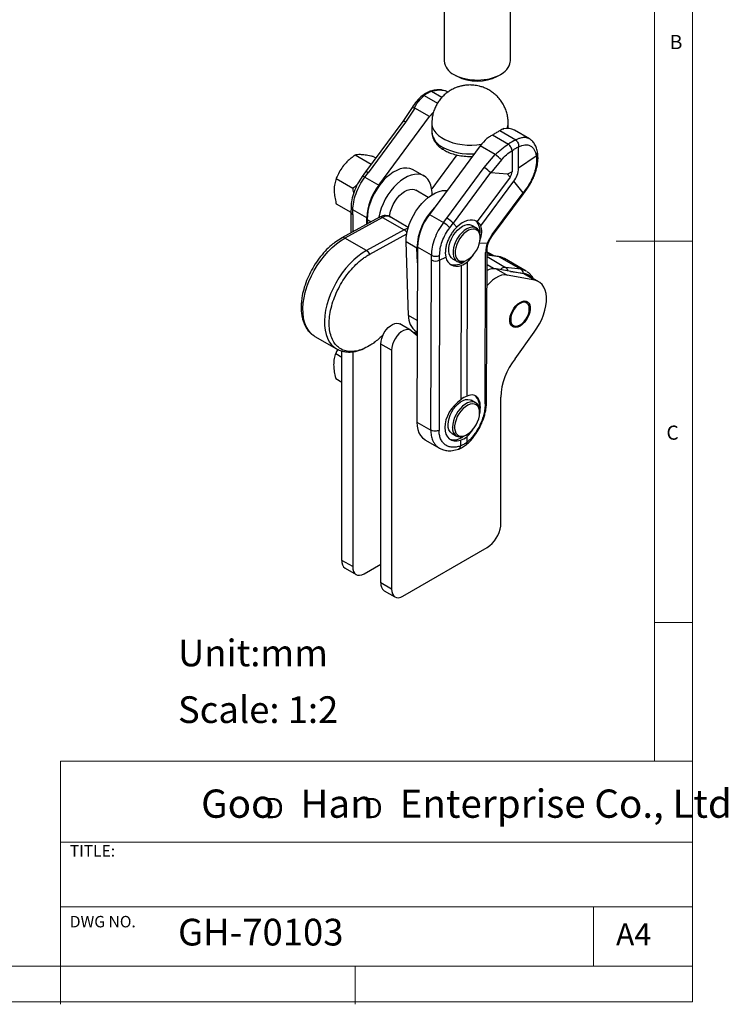
# Model space of a CAD drawing. Units: millimetres. Extents: x 5 to 297, y 6 to 206.
# Drawn here: x 204 to 297, y 6 to 135 of the extents above; entities that cross this region are included whole.
import ezdxf

# ---------------------------------------------------------------- set-up
doc = ezdxf.new("R2010")
doc.units = ezdxf.units.MM
doc.layers.add('DIM', color=5, linetype='Continuous')
doc.layers.add('SLD-0', color=179, linetype='Continuous')
doc.styles.add('SLDTEXTSTYLE0', font='TXT', dxfattribs={"width": 0.663})
doc.styles.add('SLDTEXTSTYLE1', font='TXT', dxfattribs={"width": 0.75})
doc.styles.add('SLDTEXTSTYLE2', font='TXT', dxfattribs={"width": 0.620935})

# ---------------------------------------------------------------- blocks, each defined once
blk = doc.blocks.new('SW_NOTE_0')
at = {"layer": 'DIM', "char_height": 2.65, "attachment_point": 1, "style": 'SLDTEXTSTYLE0'}
for insert in [(0, 3.41), (12.95, 3.41)]:
    blk.add_mtext('D', dxfattribs=dict(at, insert=insert))

msp = doc.modelspace()

# ---------------------------------------------------------------- linework, layer by layer
at = {"color": 7, "linetype": 'Continuous', "lineweight": 25}
for p, q in [((259.754095, 177.587117), (259.754095, 129.574517)), ((268.434095, 129.574517), (268.434095, 177.587117)), ((261.024753, 127.8032), (261.449086, 127.558158)), ((266.739104, 127.558158), (267.163437, 127.8032)), ((257.91504, 125.584338), (257.855977, 125.569857)), ((258.099291, 125.586201), (258.105831, 125.588793)), ((257.153278, 125.044036), (257.146914, 125.039384)), ((255.550334, 123.468923), (254.365641, 121.65111)), ((255.905937, 123.393369), (254.708151, 121.555467)), ((257.84621, 122.273273), (255.905937, 123.393369)), ((254.366101, 121.651732), (249.466674, 115.036944)), ((254.708151, 121.555467), (249.794913, 114.922032)), ((251.183212, 113.277461), (257.84621, 122.273273)), ((258.14645, 121.43342), (258.142864, 120.2882)), ((268.144285, 120.726145), (268.146401, 121.402111)), ((267.574466, 120.696423), (267.582345, 120.679754)), ((270.944955, 119.353882), (268.967132, 120.495654)), ((265.368727, 119.432302), (265.359902, 119.403854)), ((269.150191, 119.21302), (269.144016, 119.210217)), ((264.493014, 118.436155), (257.830015, 109.440343)), ((266.433287, 117.316059), (264.493014, 118.436155)), ((268.191636, 118.663401), (268.198002, 118.668052)), ((268.66211, 117.825299), (268.653371, 115.033803)), ((268.661651, 117.832747), (268.66211, 117.825299)), ((269.501893, 115.520096), (269.510633, 118.311592)), ((269.510633, 118.311592), (269.511063, 118.319549)), ((250.19522, 116.020564), (248.094295, 117.233402)), ((250.565662, 117.012425), (250.820783, 116.865146)), ((261.41354, 117.264255), (258.125382, 112.824863)), ((265.006433, 115.610395), (266.433287, 117.316059)), ((267.262144, 116.601239), (265.858977, 114.923891)), ((271.826836, 117.108966), (269.501893, 115.520096)), ((249.466079, 115.036095), (249.02715, 114.437534)), ((249.36052, 114.329678), (249.794913, 114.922032)), ((257.134349, 114.492703), (255.720135, 115.309111)), ((260.093194, 108.97696), (265.006433, 115.610395)), ((265.840209, 114.932415), (260.943932, 108.32188)), ((268.038198, 114.738179), (265.858977, 114.923891)), ((268.653371, 115.033803), (268.038198, 114.738179)), ((245.622929, 114.159046), (247.792559, 112.906545)), ((249.36052, 114.329678), (251.183212, 113.277461)), ((268.402315, 114.348364), (264.083667, 108.517694)), ((264.555607, 107.975828), (268.874255, 113.806499)), ((268.038198, 114.738179), (268.402315, 114.348364)), ((270.090473, 112.280474), (268.874255, 113.806499)), ((257.673653, 111.687283), (256.054437, 112.622037)), ((258.177649, 112.042299), (258.167744, 112.350687)), ((266.052114, 106.828227), (270.090473, 112.280474)), ((270.530026, 112.880392), (270.090473, 112.280474)), ((270.142979, 112.161972), (270.581908, 112.760534)), ((266.104025, 106.708876), (270.142384, 112.161124)), ((245.622929, 110.863712), (247.55211, 109.750019)), ((247.552157, 109.76522), (247.543629, 107.041283)), ((247.557182, 110.380844), (247.552159, 109.7656)), ((247.786472, 109.43852), (247.791425, 110.045685)), ((249.614117, 108.993467), (247.791425, 110.045685)), ((251.303839, 109.108555), (246.35798, 106.389443)), ((251.702727, 109.068342), (246.756868, 106.349229)), ((249.611564, 108.178184), (249.614117, 108.993467)), ((249.687146, 108.790637), (249.705163, 108.229642)), ((251.702727, 109.068342), (254.531154, 107.435526)), ((252.644586, 109.161778), (252.668962, 109.148376)), ((255.060525, 107.767756), (252.668962, 109.148376)), ((257.830015, 109.440343), (259.652707, 108.388125)), ((259.652707, 108.388125), (260.093194, 108.97696)), ((254.531154, 107.435526), (249.585295, 104.716413)), ((260.498285, 107.725481), (260.943932, 108.32188)), ((260.943932, 108.32188), (261.424012, 107.80792)), ((263.955467, 107.691375), (263.389782, 108.017938)), ((246.383989, 106.402039), (245.454127, 105.804537)), ((249.585295, 104.716413), (246.756868, 106.349229)), ((250.004998, 104.24776), (254.857125, 106.915341)), ((256.192528, 105.03516), (254.778315, 105.851568)), ((255.087075, 96.237811), (254.778315, 105.851568)), ((259.580041, 106.855469), (259.593062, 106.862065)), ((259.593062, 106.862065), (259.587242, 106.872188)), ((264.477478, 106.374325), (264.477478, 106.537606)), ((256.260921, 105.156349), (256.189209, 82.251958)), ((256.2545, 103.105573), (256.192528, 105.03516)), ((258.083613, 104.104132), (256.260921, 105.156349)), ((259.150553, 104.962284), (259.164472, 104.954248)), ((259.164472, 104.954248), (259.207259, 104.986967)), ((265.400263, 105.678331), (264.37841, 105.668791)), ((265.133123, 84.62916), (265.195302, 104.488931)), ((265.320284, 84.92372), (265.382463, 104.783491)), ((258.014948, 81.197981), (258.084753, 103.493448)), ((258.084753, 103.493448), (258.083613, 104.104132)), ((259.164666, 103.464068), (259.09486, 81.168601)), ((259.164666, 103.464068), (259.163978, 104.082513)), ((259.164666, 103.464068), (259.975754, 103.853841)), ((259.908633, 104.433427), (259.975754, 103.853841)), ((260.869986, 103.653052), (261.435672, 103.326489)), ((262.695859, 103.451416), (262.837257, 103.53307)), ((262.773587, 85.665421), (262.828677, 103.260908)), ((266.78468, 103.96792), (265.380466, 104.145706)), ((266.295708, 104.029828), (265.649343, 104.402967)), ((266.978625, 103.902003), (269.807053, 102.269187)), ((270.506232, 102.037919), (267.677805, 103.670735)), ((261.980154, 102.774615), (261.925065, 85.179128)), ((266.588969, 102.338095), (268.003183, 101.521686)), ((270.201405, 101.661366), (266.588969, 102.338095)), ((269.807053, 102.269187), (267.814586, 102.521452)), ((268.428175, 101.993551), (270.131633, 101.777877)), ((270.527957, 102.017662), (270.476119, 102.054912)), ((271.615618, 100.844958), (268.003183, 101.521686)), ((271.615618, 100.844958), (270.201405, 101.661366)), ((272.154726, 100.647489), (270.740512, 101.463898)), ((270.911149, 97.08864), (270.911149, 97.235593)), ((255.346962, 94.293376), (253.932748, 95.109784)), ((256.224585, 93.55101), (255.453086, 94.21782)), ((269.567865, 94.908704), (269.695123, 94.982193)), ((242.829178, 93.489416), (242.686585, 93.578156)), ((242.829178, 93.489416), (245.657606, 91.8566)), ((256.225741, 93.919926), (255.724294, 93.983414)), ((255.872273, 93.855515), (256.225399, 93.810806)), ((256.120471, 94.095796), (256.2261, 94.034817)), ((269.068055, 90.558215), (271.529944, 94.03278)), ((245.657606, 91.8566), (245.71939, 91.822074)), ((245.658081, 91.856325), (245.735607, 91.822675)), ((250.551808, 92.654275), (250.661473, 92.727487)), ((252.879926, 91.660336), (251.465713, 92.476744)), ((251.465713, 61.203231), (251.465713, 92.476744)), ((252.879926, 91.660336), (252.879926, 60.386822)), ((245.551217, 91.254655), (246.374544, 90.779358)), ((246.374544, 64.1423), (246.374544, 91.56131)), ((247.788757, 91.464945), (247.788757, 63.325892)), ((245.551217, 87.959321), (246.374544, 87.484024)), ((267.163483, 68.632544), (267.163483, 85.504547)), ((263.883755, 84.786984), (263.31807, 85.113547)), ((264.405767, 83.469934), (264.405767, 83.633215)), ((256.189209, 82.251958), (258.014948, 81.197981)), ((260.798275, 80.748661), (261.36396, 80.422098)), ((262.439522, 80.451483), (262.624147, 80.547025)), ((262.624147, 80.547025), (262.765546, 80.628679)), ((262.75463, 79.610549), (262.756965, 80.356517)), ((257.224923, 79.947933), (259.127548, 78.849571)), ((261.906107, 79.124256), (261.9056, 79.116344)), ((261.908443, 79.870224), (261.906107, 79.124256)), ((262.755011, 79.603146), (262.75463, 79.610549)), ((254.36485, 59.447661), (265.395716, 65.815644)), ((247.788757, 63.325892), (246.374544, 64.1423)), ((249.273682, 62.38673), (251.465713, 63.652163)), ((246.808417, 63.099059), (248.222631, 62.282651)), ((252.879926, 60.386822), (251.465713, 61.203231)), ((251.899586, 60.15999), (253.3138, 59.343582))]:
    msp.add_line(p, q, dxfattribs=at)
at = {"color": 8, "linetype": 'Continuous', "lineweight": 25}
for p, q in [((259.470256, 124.79476), (258.099291, 125.586201)), ((257.153278, 125.044036), (258.894154, 124.03905)), ((269.144016, 119.210217), (267.047364, 120.420588)), ((266.102402, 119.877816), (268.198002, 118.668052)), ((247.786472, 109.43852), (247.779372, 107.170889)), ((249.687146, 108.790637), (250.193684, 108.498219)), ((265.379782, 103.927035), (267.814586, 102.521452)), ((266.978625, 103.902003), (265.380337, 104.104362)), ((266.043308, 104.061784), (265.3814, 104.443896)), ((267.677805, 103.670735), (267.705287, 103.654537)), ((266.220984, 102.359079), (265.376399, 102.846647)), ((256.23093, 95.577478), (255.087075, 96.237811))]:
    msp.add_line(p, q, dxfattribs=at)
at = {"color": 7, "linetype": 'Continuous', "lineweight": 25, "flags": 128}
for points in [[(261.025252, 127.802912), (261.34606, 127.63532), (261.694179, 127.487001), (262.066149, 127.359429), (262.458275, 127.253872), (262.866657, 127.171378), (263.287239, 127.112767), (263.715839, 127.078622), (264.148199, 127.069283), (264.580021, 127.084842), (265.007014, 127.125145), (265.424933, 127.18979), (265.829627, 127.278136), (266.217071, 127.389304), (266.583417, 127.52219), (266.925023, 127.675473), (267.238493, 127.84763), (267.520713, 128.036949), (267.768878, 128.241549), (267.980521, 128.459397), (268.15354, 128.688327), (268.286213, 128.926065), (268.377224, 129.170247), (268.425667, 129.418447), (268.434095, 129.574517)], [(267.479276, 120.657346), (267.504319, 120.663159), (267.582345, 120.679754)], [(265.359902, 119.403854), (265.438283, 119.476771), (265.461224, 119.497702)], [(255.720135, 115.309111), (255.627713, 115.358658), (255.269145, 115.488937), (254.87552, 115.542047), (254.453575, 115.517079), (254.010529, 115.414462), (253.553963, 115.23595), (253.091688, 114.984598), (252.631615, 114.664708), (252.181614, 114.281751), (251.749387, 113.842281), (251.342328, 113.353817), (250.967402, 112.824718), (250.631025, 112.264035), (250.338951, 111.681363), (250.096179, 111.08667), (249.906862, 110.490133), (249.774239, 109.901959), (249.700581, 109.332211), (249.687146, 108.790637)], [(258.167744, 112.350687), (258.120725, 112.85482), (258.014057, 113.312885), (257.849564, 113.717046), (257.630061, 114.060386), (257.359305, 114.337032), (257.041927, 114.54225), (256.683358, 114.672529), (256.289734, 114.725639), (255.867789, 114.700671), (255.424743, 114.598054), (254.968177, 114.419542), (254.505902, 114.16819), (254.045828, 113.848299), (253.595828, 113.465343), (253.1636, 113.025873), (252.756541, 112.537409), (252.381616, 112.00831), (252.045238, 111.447627), (251.753165, 110.864954), (251.510392, 110.270262), (251.321075, 109.673725), (251.188453, 109.085551), (251.180652, 109.04083)], [(252.614739, 109.128733), (252.647679, 109.465603), (252.739544, 109.897386), (252.885518, 110.337029), (253.081402, 110.771885), (253.32156, 111.189444), (253.599084, 111.577693), (253.90599, 111.925464), (254.233448, 112.22275), (254.572038, 112.461001), (254.91202, 112.633362), (255.243613, 112.734874), (255.557277, 112.762617), (255.84399, 112.715794), (256.040294, 112.630201)], [(254.778315, 105.851568), (254.79175, 106.393142), (254.865408, 106.96289), (254.998031, 107.551064), (255.187348, 108.147601), (255.43012, 108.742293), (255.722193, 109.324966), (256.058571, 109.885649), (256.433497, 110.414748), (256.840556, 110.903212), (257.272783, 111.342682), (257.722783, 111.725638), (258.182857, 112.045529), (258.645132, 112.296881), (259.101698, 112.475393), (259.544744, 112.57801), (259.966689, 112.602977), (260.160717, 112.587056)], [(251.303839, 109.108555), (251.316893, 109.115291), (251.329911, 109.121178)], [(264.23881, 107.220537), (264.052213, 107.401389), (263.821695, 107.510892), (263.555587, 107.545088), (263.263507, 107.502742), (262.956012, 107.385383), (262.644214, 107.197253), (262.339385, 106.945153), (262.05254, 106.638193), (261.794047, 106.287468), (261.573249, 105.905654), (261.398126, 105.506551), (261.275007, 105.104583), (261.208343, 104.714278), (261.200542, 104.349744), (261.251886, 104.024155), (261.36052, 103.749279), (261.522518, 103.535051), (261.732024, 103.389213), (261.981467, 103.317037), (262.26183, 103.321131), (262.562981, 103.401347), (262.874036, 103.554785), (263.183752, 103.775902), (263.480935, 104.056703), (263.754844, 104.387041), (263.995579, 104.754977), (264.19444, 105.147212), (264.34424, 105.549569), (264.439563, 105.947507), (264.476965, 106.326644), (264.455094, 106.673275), (264.374741, 106.974873), (264.23881, 107.220537)], [(261.204309, 107.05949), (261.499857, 107.396563), (261.816861, 107.680476), (262.144524, 107.90156), (262.471689, 108.052287), (262.787213, 108.127524), (263.080354, 108.124708), (263.341127, 108.043936), (263.389782, 108.017938)], [(264.477478, 106.537606), (264.471168, 106.706982), (264.413404, 107.047449), (264.297141, 107.335523), (264.126338, 107.561395), (263.906812, 107.717373), (263.646039, 107.798145), (263.352899, 107.800961), (263.037374, 107.725724), (262.710209, 107.574997), (262.382546, 107.353913), (262.065543, 107.07), (261.769994, 106.732927)], [(246.383694, 106.401914), (246.371034, 106.396178), (246.35798, 106.389443)], [(260.869986, 103.653052), (260.699115, 103.783032), (260.528312, 104.008904), (260.412049, 104.296978), (260.354285, 104.637445), (260.356987, 105.01871), (260.420062, 105.427789), (260.541364, 105.850753), (260.71676, 106.273197), (260.940279, 106.680735), (261.204309, 107.05949)], [(261.769994, 106.732927), (261.505965, 106.354172), (261.282446, 105.946633), (261.107049, 105.52419), (260.985748, 105.101226), (260.922672, 104.692147), (260.919971, 104.310882), (260.977735, 103.970415), (261.093998, 103.682341), (261.264801, 103.456469), (261.484326, 103.300491), (261.745099, 103.219719), (262.03824, 103.216903), (262.353765, 103.29214), (262.680929, 103.442867), (262.695859, 103.451416)], [(265.649343, 104.402967), (265.479001, 104.488541), (265.38166, 104.527021)], [(266.978625, 103.902003), (267.379624, 103.807873), (267.677805, 103.670735)], [(268.003183, 101.521686), (267.650346, 101.543541), (267.27109, 101.482966), (266.874936, 101.341484), (266.471826, 101.122644), (266.071877, 100.831941), (265.685129, 100.476669), (265.367872, 100.123067)], [(270.740512, 101.463898), (270.570169, 101.549472), (270.201405, 101.661366)], [(271.529944, 94.03278), (271.906778, 94.562504), (272.244305, 95.124643), (272.536525, 95.709208), (272.778247, 96.305809), (272.965175, 96.903845), (273.093985, 97.492688), (273.162391, 98.061872), (273.169175, 98.601284), (273.114217, 99.101337), (272.998494, 99.553144), (272.824062, 99.948676), (272.594022, 100.280905), (272.312461, 100.543925), (271.984383, 100.733063), (271.615618, 100.844958)], [(269.694925, 97.937957), (269.974255, 98.065308), (270.241377, 98.119289), (270.484617, 98.097539), (270.693343, 98.001011), (270.858433, 97.833921), (270.972673, 97.603574), (271.031069, 97.320036), (271.031069, 96.9957), (270.972673, 96.644739), (270.858433, 96.282494), (270.693343, 95.924795), (270.484617, 95.587277), (270.241377, 95.284689), (269.974255, 95.030258), (269.694925, 94.835101), (269.415596, 94.70775), (269.148474, 94.65377), (268.905234, 94.675519), (268.696508, 94.772047), (268.531418, 94.939137), (268.417178, 95.169484), (268.358782, 95.453022), (268.358782, 95.777358), (268.417178, 96.128319), (268.531418, 96.490564), (268.696508, 96.848263), (268.905234, 97.185781), (269.148474, 97.488369), (269.415596, 97.7428), (269.694925, 97.937957)], [(269.694925, 97.790979), (269.42429, 97.599532), (269.167226, 97.34726), (268.936622, 97.046813), (268.744044, 96.713257), (268.599146, 96.363317), (268.509195, 96.014541), (268.478702, 95.684418), (268.509195, 95.389502), (268.599146, 95.144581), (268.744044, 94.961936), (268.936622, 94.850727), (269.167226, 94.816529), (269.42429, 94.861057), (269.694925, 94.982079), (269.965561, 95.173526), (270.222625, 95.425798), (270.453229, 95.726245), (270.645807, 96.059801), (270.790705, 96.409741), (270.880656, 96.758517), (270.911149, 97.08864), (270.880656, 97.383556), (270.790705, 97.628477), (270.645807, 97.811122), (270.453229, 97.922331), (270.222625, 97.956529), (269.965561, 97.912001), (269.694925, 97.790979)], [(251.465713, 92.476744), (251.491461, 92.835102), (251.577779, 93.214989), (251.720983, 93.600192), (251.914963, 93.974274), (252.151441, 94.321271), (252.420325, 94.626375), (252.71014, 94.876566), (253.00852, 95.061169), (253.302731, 95.172303), (253.580217, 95.205229), (253.829139, 95.158539), (253.932748, 95.109784)], [(255.453086, 94.21782), (255.243352, 94.342131), (254.994431, 94.388821), (254.716944, 94.355895), (254.422733, 94.24476), (254.124354, 94.060158), (253.834538, 93.809967), (253.565655, 93.504863), (253.329177, 93.157866), (253.135197, 92.783784), (252.991992, 92.398581), (252.905674, 92.018694), (252.879926, 91.660336)], [(260.798275, 80.748661), (260.727923, 80.794086), (260.53272, 80.986971), (260.389465, 81.246061), (260.303036, 81.562533), (260.276376, 81.925611), (260.310392, 82.322929), (260.403928, 82.740958), (260.553796, 83.165462), (260.754894, 83.581985), (261.000374, 83.976343), (261.281876, 84.335107), (261.589814, 84.64606), (261.913701, 84.898611), (262.242508, 85.084162), (262.565038, 85.196393), (262.870306, 85.231482), (263.147919, 85.188234), (263.31807, 85.113547)], [(264.405767, 83.633215), (264.378994, 83.973112), (264.292565, 84.289584), (264.14931, 84.548674), (263.954107, 84.741559), (263.713604, 84.861671), (263.435992, 84.904918), (263.130723, 84.869829), (262.808193, 84.757599), (262.479386, 84.572048), (262.155499, 84.319497), (261.847562, 84.008544), (261.56606, 83.64978), (261.32058, 83.255422), (261.119482, 82.838899), (260.969613, 82.414394), (260.876078, 81.996365), (260.842061, 81.599047), (260.868721, 81.23597), (260.955151, 80.919498), (261.098406, 80.660408), (261.293608, 80.467522), (261.534111, 80.347411), (261.811723, 80.304164), (262.116992, 80.339253), (262.439522, 80.451483), (262.439522, 80.451483)], [(261.133593, 81.776918), (261.130962, 81.415269), (261.187401, 81.093652), (261.300867, 80.823692), (261.467262, 80.615146), (261.68057, 80.475552), (261.933082, 80.409953), (262.215672, 80.420723), (262.518127, 80.50747), (262.829514, 80.66706), (263.138579, 80.893725), (263.434153, 81.179273), (263.705551, 81.513383), (263.942966, 81.883979), (264.137816, 82.277668), (264.283059, 82.68022), (264.373445, 83.077086), (264.405708, 83.453923), (264.378682, 83.79711), (264.293343, 84.094243), (264.152776, 84.334584), (263.962061, 84.509446), (263.728092, 84.61251), (263.459323, 84.640049), (263.165471, 84.591069), (262.857154, 84.46734), (262.545517, 84.273334), (262.241822, 84.016062), (261.957046, 83.704824), (261.701483, 83.350868), (261.484367, 82.966987), (261.313547, 82.567056), (261.195197, 82.165529), (261.133593, 81.776918)], [(256.189209, 82.251958), (256.217784, 81.735432), (256.306364, 81.262412), (256.453433, 80.840993), (256.656475, 80.478385), (256.912015, 80.180793), (257.215681, 79.953308), (257.224923, 79.947933)], [(260.80973, 81.59436), (260.81591, 81.581488), (260.886436, 81.462812)], [(247.788757, 63.325892), (247.805123, 62.989416), (247.881304, 62.69831), (248.014198, 62.464431), (248.198391, 62.297305), (248.426381, 62.203739), (248.688883, 62.187545), (248.975204, 62.249382), (249.273682, 62.38673)], [(252.879926, 60.386822), (252.896292, 60.050346), (252.972473, 59.75924), (253.105367, 59.525362), (253.28956, 59.358236), (253.51755, 59.26467), (253.780052, 59.248476), (254.066372, 59.310312), (254.36485, 59.447661)]]:
    msp.add_lwpolyline(points, dxfattribs=at)
at = {"color": 8, "linetype": 'Continuous', "lineweight": 25, "flags": 128}
for points in [[(255.550334, 123.468923), (255.550839, 123.469674), (255.580169, 123.486675), (255.63261, 123.487272), (255.706268, 123.471444), (255.798487, 123.439761), (255.905937, 123.393369)], [(258.14645, 121.4333), (258.161474, 121.205364), (258.252424, 120.839015), (258.424322, 120.482239), (258.674324, 120.140937), (258.998297, 119.820754), (259.390881, 119.526987), (259.845583, 119.264493), (260.354882, 119.037615), (260.910354, 118.850105), (261.502811, 118.705065), (262.122454, 118.604894), (262.759034, 118.551249), (263.402021, 118.545017), (264.040781, 118.586301), (264.664748, 118.674419), (264.684547, 118.678033)], [(249.794912, 114.922032), (249.696006, 114.97605), (249.611279, 115.015829), (249.543637, 115.040004), (249.495401, 115.047748), (249.468223, 115.038793), (249.466674, 115.036944)], [(249.36052, 114.329678), (249.260573, 114.382367), (249.174856, 114.420848), (249.106311, 114.443799), (249.057293, 114.450433), (249.029482, 114.440523), (249.027162, 114.437553)], [(255.011975, 107.601651), (254.806328, 107.555421), (254.531154, 107.435526)], [(242.686585, 93.578156), (242.513274, 93.704988), (242.176071, 94.026446), (241.8872, 94.413517), (241.649796, 94.862001), (241.466436, 95.367028), (241.33911, 95.923117), (241.269201, 96.524232), (241.257466, 97.163849), (241.304034, 97.835025), (241.408399, 98.530475), (241.569428, 99.242651), (241.785373, 99.963821), (242.053891, 100.68616), (242.372066, 101.401825), (242.736446, 102.10305), (243.143075, 102.782222), (243.58754, 103.431971), (244.065016, 104.045242), (244.57032, 104.615381), (245.097969, 105.136199), (245.642234, 105.602041), (246.197208, 106.007853), (246.756868, 106.349229)], [(249.585295, 104.716413), (249.025636, 104.375037), (248.470661, 103.969225), (247.926396, 103.503382), (247.398747, 102.982565), (246.893443, 102.412426), (246.415967, 101.799154), (245.971502, 101.149406), (245.564873, 100.470234), (245.200493, 99.769009), (244.882318, 99.053344), (244.6138, 98.331005), (244.397855, 97.609835), (244.236826, 96.897659), (244.132461, 96.202209), (244.085893, 95.531033), (244.097628, 94.891416), (244.167537, 94.2903), (244.294863, 93.734211), (244.478223, 93.229184), (244.715627, 92.780701), (245.004498, 92.39363), (245.341701, 92.072172), (245.657606, 91.8566)], [(270.519579, 102.030136), (270.208052, 102.175057), (269.807053, 102.269187)]]:
    msp.add_lwpolyline(points, dxfattribs=at)
at = {"color": 7, "linetype": 'Continuous', "lineweight": 25}
for centre, radius, start, end in [((261.920669, 129.78723), 2.176991, 185.60727758, 245.71286338), ((264.094072, 132.641122), 5.729984, 242.51416446, 297.49121048), ((259.923041, 121.307552), 4.651119, 113.08585855, 126.54862957), ((264.457804, 117.236256), 8.311721, 137.23870922, 142.69818344), ((268.035598, 118.788899), 1.94442, 61.37461012, 103.47992588), ((270.894399, 113.57378), 8.038683, 133.51014731, 142.78036121), ((270.967766, 114.931568), 4.651119, 113.08585855, 126.54862957), ((263.196482, 112.724924), 5.617421, 43.63424969, 54.81570244), ((267.439426, 115.089737), 1.215232, 322.40565887, 357.36189431), ((266.467033, 115.659931), 3.03808, 322.40565891, 357.36189437), ((257.201268, 108.64388), 7.5952, 142.4056589, 177.36189436), ((263.901554, 104.841712), 7.711452, 134.45190404, 178.56253776), ((263.848072, 104.806762), 7.595201, 142.4056589, 177.36189436), ((257.397683, 104.639734), 4.374422, 44.86242594, 58.96897819), ((257.982273, 105.355595), 4.191691, 45.04470421, 59.7617563), ((262.529599, 107.226605), 1.950479, 349.87139876, 45.09012283), ((263.420681, 107.463812), 1.245078, 24.28227674, 57.82642048), ((248.975992, 103.748491), 1.143732, 25.88241119, 57.80970066), ((258.646561, 105.230992), 1.259653, 243.45455094, 294.25267695), ((258.655289, 104.602726), 1.247401, 242.78185382, 294.10124739), ((261.131423, 104.80128), 1.952238, 253.18382473, 309.84844807), ((260.89171, 105.657251), 3.081283, 290.68584986, 308.94863826), ((266.329873, 100.312569), 2.042029, 82.71056446, 117.90736125), ((269.421416, 101.661548), 0.719681, 9.30208517, 57.598887), ((257.519994, 96.091267), 2.437328, 176.55300744, 234.95611473), ((275.85682, 85.114016), 8.702105, 141.27239754, 177.42783287), ((263.862031, 82.782785), 3.081283, 110.68584986, 128.94863826), ((262.482753, 84.323708), 1.926272, 349.69755972, 46.95024553), ((261.059712, 81.896889), 1.952238, 253.18382473, 309.84844807), ((260.819999, 82.75286), 3.081283, 290.68584986, 308.94863826), ((263.263189, 69.117066), 3.930274, 302.86011838, 352.91860422), ((247.406533, 63.959652), 1.048028, 169.96335149, 235.20051695), ((252.497702, 61.020582), 1.048028, 169.96335149, 235.20051695)]:
    msp.add_arc(centre, radius, start, end, dxfattribs=at)
at = {"color": 8, "linetype": 'Continuous', "lineweight": 25}
for centre, radius, start, end in [((266.409191, 121.415053), 1.737258, 336.68183003, 359.57714168), ((260.638216, 120.531801), 2.507214, 185.57564325, 245.72175498), ((263.071007, 124.78573), 7.400058, 242.09150264, 275.16507208), ((271.539895, 117.477957), 0.467428, 307.86992374, 6.17496214), ((270.010274, 112.174628), 0.132799, 354.16352463, 52.84899969), ((247.947698, 109.801514), 0.397188, 185.22065124, 246.05119016), ((247.949658, 110.405705), 0.393258, 183.61683282, 246.27399481), ((251.461644, 108.708971), 0.432745, 56.14435573, 107.72280509), ((252.259808, 108.246636), 0.992743, 67.19528797, 124.13555999), ((253.944748, 106.495536), 1.107905, 31.73125865, 58.04228527), ((246.519017, 106.012464), 0.41229, 54.76707258, 109.16094925), ((265.971915, 106.722381), 0.132799, 354.16352468, 52.84899965), ((265.013448, 104.811221), 0.370057, 299.43413015, 355.69977527), ((266.719159, 103.456859), 0.515244, 59.76290339, 82.69424113), ((267.801797, 101.607623), 0.913918, 89.19817362, 136.62040574), ((267.431563, 101.916534), 0.715983, 10.61435603, 57.65872552), ((264.951273, 84.951446), 0.370051, 299.43387554, 355.70315305)]:
    msp.add_arc(centre, radius, start, end, dxfattribs=at)
at = {"color": 7, "linetype": 'Continuous', "lineweight": 25}
for centre, major_axis, ratio, start_param, end_param in [((255.022778, 121.194223), (0.657128, -0.45688), 0.1795132614, 2.1900470005, 3.1362120632), ((265.32106, 115.249152), (0.628781, -0.49516), 0.137727859, 0.7159700404, 2.1994999161), ((262.449845, 105.650786), (1.581347, 2.89706), 0.6472355065, 6.2548578603, 7.4152871773), ((262.449845, 105.650786), (1.703237, 2.826979), 0.5071809118, 5.1262367059, 5.9141453702), ((262.449845, 105.650786), (1.884212, 2.717566), 0.6254697132, 2.6318174752, 3.7922467927), ((262.449845, 105.650786), (1.450135, 2.970728), 0.524847717, 4.0696368323, 4.4882451305), ((262.378133, 82.746395), (1.884212, 2.717566), 0.6254697132, 1.0163244131, 3.7922467927), ((262.378133, 82.746395), (1.450135, 2.970728), 0.524847717, 5.1401465388, 6.8455592119), ((262.378133, 82.746395), (1.450135, 2.970728), 0.524847717, 4.0696368323, 4.4882451305)]:
    msp.add_ellipse(centre, major_axis=major_axis, ratio=ratio, start_param=start_param, end_param=end_param, dxfattribs=at)
for points, knots in [([(263.16208, 126.417741), (262.958885, 126.411607), (262.670514, 126.402902), (262.244545, 126.339403), (261.874736, 126.260127), (261.437965, 126.124691), (260.986885, 125.936845), (260.5303, 125.6898), (260.083817, 125.382856), (259.66069, 125.017305), (259.272759, 124.596739), (258.930074, 124.126458), (258.641239, 123.613034), (258.412242, 123.063965), (258.251341, 122.487348), (258.159314, 121.940111), (258.155012, 121.586447), (258.15315, 121.433457)], [0, 0, 0, 0, 0.0775855192, 0.110108135, 0.1644541053, 0.2219787007, 0.2846226536, 0.3509003991, 0.4200197352, 0.4912852413, 0.5641525831, 0.6382108312, 0.7131614399, 0.7887943473, 0.8649667266, 0.941586729, 1, 1, 1, 1]), ([(268.139701, 121.402073), (268.141882, 121.45072), (268.153141, 121.701757), (268.100393, 122.156179), (267.97828, 122.755075), (267.776639, 123.337588), (267.504469, 123.895126), (267.161408, 124.419759), (266.765281, 124.885542), (266.329453, 125.287846), (265.868546, 125.624666), (265.377656, 125.90404), (264.875583, 126.119389), (264.418041, 126.260233), (264.010859, 126.346662), (263.608462, 126.40407), (263.323747, 126.41279), (263.16208, 126.417741)], [0, 0, 0, 0, 0.0186022329, 0.0959950023, 0.1737823543, 0.2520189648, 0.3308112536, 0.4103446422, 0.4909387285, 0.5638591131, 0.636530048, 0.7086299196, 0.7792514349, 0.8448943185, 0.8912286587, 0.938237176, 1, 1, 1, 1]), ([(257.910535, 125.589856), (257.754172, 125.521068), (257.399131, 125.364877), (257.057969, 125.128089), (256.867057, 124.995585)], [0, 0, 0, 0, 0.4404079793, 1, 1, 1, 1]), ([(258.105831, 125.588793), (258.046332, 125.601047), (257.968767, 125.617021), (257.907104, 125.58143), (257.892741, 125.57314)], [0, 0, 0, 0, 0.7670715172, 1, 1, 1, 1]), ([(259.485728, 125.745874), (259.430828, 125.757753), (259.159578, 125.816447), (258.642425, 125.787393), (258.180244, 125.657427), (257.956348, 125.594467)], [0, 0, 0, 0, 0.115691869, 0.5716109488, 1, 1, 1, 1]), ([(258.105831, 125.588793), (258.225795, 125.624952), (258.426561, 125.685466), (258.727336, 125.741606), (258.998029, 125.770945), (259.318781, 125.774022), (259.652162, 125.738481), (259.985385, 125.642363), (260.216318, 125.557653), (260.319675, 125.48193), (260.338406, 125.468207)], [0, 0, 0, 0, 0.1444014557, 0.2416609831, 0.3694163799, 0.4834252437, 0.6557114505, 0.8168386068, 0.9668066698, 1, 1, 1, 1]), ([(259.91843, 125.660501), (259.917935, 125.660721), (259.897512, 125.669783), (259.874314, 125.671906), (259.851679, 125.673978)], [0, 0, 0, 0, 0.0242543952, 1, 1, 1, 1]), ([(256.8872, 125.011577), (256.647244, 124.791452), (256.169356, 124.353058), (255.755978, 123.762625), (255.550165, 123.468659)], [0, 0, 0, 0, 0.5021186666, 1, 1, 1, 1]), ([(255.905937, 123.393369), (255.904092, 123.394932), (255.900067, 123.398342), (255.896291, 123.411436), (255.904072, 123.494532), (256.077589, 123.821189), (256.469771, 124.407224), (256.900753, 124.809575), (257.146914, 125.039384)], [0, 0, 0, 0, 0.0038531601, 0.0084016983, 0.0209196016, 0.1257355644, 0.5006531203, 1, 1, 1, 1]), ([(256.871739, 124.994252), (256.906196, 125.017663), (256.978337, 125.066679), (257.08907, 125.04875), (257.146914, 125.039384)], [0, 0, 0, 0, 0.4776263377, 1, 1, 1, 1]), ([(258.150744, 120.202632), (258.157289, 120.088694), (258.17073, 119.854672), (258.268269, 119.52447), (258.394616, 119.235839), (258.537833, 118.991523), (258.712287, 118.749848), (258.960034, 118.47555), (259.309688, 118.167557), (259.613737, 117.977346), (259.773075, 117.877664)], [0, 0, 0, 0, 0.1236366804, 0.2539434728, 0.362846728, 0.45233316, 0.5461355275, 0.6747667637, 0.8295599796, 1, 1, 1, 1]), ([(267.574466, 120.696423), (267.493283, 120.65541), (267.329608, 120.572722), (267.012101, 120.40304), (266.630405, 120.189439), (266.208795, 119.942799), (265.784525, 119.687309), (265.508074, 119.517763), (265.368727, 119.432302)], [0, 0, 0, 0, 0.1549181486, 0.3123340258, 0.4977062484, 0.6876658298, 0.8425656165, 1, 1, 1, 1]), ([(271.15742, 119.195605), (271.14689, 119.20653), (271.070463, 119.285817), (270.90749, 119.381417), (270.666298, 119.482828), (270.398064, 119.533072), (270.131819, 119.532127), (269.873434, 119.492624), (269.654705, 119.433392), (269.411022, 119.344267), (269.247753, 119.262112), (269.150191, 119.21302)], [0, 0, 0, 0, 0.0229571859, 0.1666171149, 0.2958856303, 0.4347764958, 0.5832896733, 0.6815610976, 0.7916893501, 0.875524087, 1, 1, 1, 1]), ([(269.150191, 119.213019), (269.207085, 119.154568), (269.320871, 119.037669), (269.445305, 118.798973), (269.517183, 118.548277), (269.513009, 118.392298), (269.511063, 118.319549)], [0, 0, 0, 0, 0.2500369099, 0.5000568538, 0.7668246327, 1, 1, 1, 1]), ([(272.004619, 117.528188), (271.962612, 117.734117), (271.877918, 118.149304), (271.621345, 118.669693), (271.376289, 119.022566), (271.194858, 119.154943), (271.153159, 119.185368)], [0, 0, 0, 0, 0.2985122142, 0.6018480243, 0.9084901332, 1, 1, 1, 1]), ([(259.773075, 117.877664), (259.971891, 117.77327), (260.382137, 117.557859), (261.112902, 117.312799), (261.926323, 117.139398), (262.732216, 117.052096), (263.254534, 117.067083), (263.483846, 117.073663)], [0, 0, 0, 0, 0.1936975952, 0.3996836924, 0.6138025288, 0.8304482708, 1, 1, 1, 1]), ([(268.191636, 118.663401), (267.900411, 118.461092), (267.463616, 118.157658), (266.96215, 117.722921), (266.709456, 117.500665), (266.571799, 117.387927), (266.497727, 117.333674), (266.456176, 117.315352), (266.440836, 117.313283), (266.435661, 117.315186), (266.433287, 117.316059)], [0, 0, 0, 0, 0.4990322396, 0.7484752906, 0.8741063586, 0.9369500561, 0.9790936, 0.9916035062, 0.9961491468, 1, 1, 1, 1]), ([(267.262144, 116.601239), (267.48015, 116.842669), (267.916287, 117.32567), (268.413148, 117.663689), (268.661651, 117.832747)], [0, 0, 0, 0, 0.4998551289, 1, 1, 1, 1]), ([(268.661651, 117.832747), (268.648758, 117.896971), (268.621115, 118.034673), (268.513168, 118.264608), (268.364855, 118.489539), (268.249377, 118.605445), (268.191636, 118.6634)], [0, 0, 0, 0, 0.2331738729, 0.4999426875, 0.7499627717, 1, 1, 1, 1]), ([(269.511063, 118.319549), (269.651921, 118.384748), (269.933593, 118.515125), (270.334419, 118.590467), (270.706512, 118.574597), (271.039662, 118.459523), (271.326193, 118.250727), (271.557253, 117.951337), (271.733155, 117.574533), (271.795613, 117.264136), (271.826836, 117.108967)], [0, 0, 0, 0, 0.1252089563, 0.250377487, 0.3754879072, 0.5005283111, 0.6254937326, 0.7503866514, 0.875216758, 1, 1, 1, 1]), ([(270.581908, 112.760533), (270.706971, 112.941446), (270.931343, 113.266016), (271.190614, 113.727941), (271.376946, 114.10306), (271.48828, 114.355507), (271.563351, 114.539029), (271.651845, 114.765951), (271.792949, 115.176682), (271.960199, 115.824342), (272.047246, 116.474601), (272.058908, 117.066444), (272.023348, 117.368894), (272.004619, 117.528188)], [0, 0, 0, 0, 0.1222951523, 0.2194059154, 0.2915181279, 0.35407962, 0.3732794894, 0.4022695106, 0.4903203314, 0.6180707482, 0.7880854069, 0.8883893966, 1, 1, 1, 1]), ([(248.094295, 117.233402), (247.957984, 117.133035), (247.684734, 116.93184), (247.294336, 116.600835), (246.921293, 116.244164), (246.700253, 115.982971), (246.589204, 115.85175)], [0, 0, 0, 0, 0.2460898782, 0.4933138222, 0.7454435848, 1, 1, 1, 1]), ([(249.060571, 117.278439), (248.893729, 117.288115), (248.555779, 117.307714), (248.269668, 117.27295), (248.129642, 117.241373), (248.094295, 117.233402)], [0, 0, 0, 0, 0.4216080544, 0.8539964961, 1, 1, 1, 1]), ([(250.565662, 117.012425), (250.42935, 117.043151), (250.1561, 117.104744), (249.765703, 117.181077), (249.392659, 117.2432), (249.17162, 117.266655), (249.060571, 117.278439)], [0, 0, 0, 0, 0.2460898781, 0.4933138221, 0.7454435847, 1, 1, 1, 1]), ([(271.826836, 117.108966), (271.843698, 116.954314), (271.877164, 116.647382), (271.850226, 116.134467), (271.767315, 115.598412), (271.624101, 115.042778), (271.425494, 114.481746), (271.174091, 113.926737), (270.877433, 113.384633), (270.646191, 113.048998), (270.530026, 112.880392)], [0, 0, 0, 0, 0.125735477, 0.249540585, 0.374797455, 0.4992888591, 0.6241457128, 0.7491807625, 0.8740002884, 1, 1, 1, 1]), ([(246.589204, 115.85175), (246.422362, 115.62463), (246.084413, 115.164584), (245.798301, 114.583382), (245.658275, 114.244571), (245.622929, 114.159046)], [0, 0, 0, 0, 0.4216080545, 0.8539964962, 1, 1, 1, 1]), ([(265.840209, 114.932415), (265.842791, 114.930176), (265.848132, 114.925546), (265.855284, 114.924455), (265.858977, 114.923891)], [0, 0, 0, 0, 0.4834822283, 1, 1, 1, 1]), ([(245.622929, 114.159046), (245.584932, 114.049888), (245.508762, 113.83107), (245.423852, 113.472751), (245.364887, 113.087997), (245.357322, 112.807716), (245.353521, 112.666904)], [0, 0, 0, 0, 0.24608987806, 0.49331382205, 0.74544358466, 1, 1, 1, 1]), ([(249.02715, 114.437534), (248.815996, 114.120631), (248.394176, 113.487555), (247.936115, 112.435915), (247.625961, 111.373958), (247.580103, 110.711797), (247.557182, 110.380844)], [0, 0, 0, 0, 0.2503341167, 0.5000915248, 0.7501420776, 1, 1, 1, 1]), ([(247.791425, 110.045685), (247.815155, 110.389261), (247.862614, 111.076405), (248.193011, 112.199002), (248.683199, 113.316793), (249.134744, 113.992047), (249.36052, 114.329678)], [0, 0, 0, 0, 0.2500029331, 0.4999999842, 0.7499970431, 1, 1, 1, 1]), ([(245.353521, 112.666904), (245.364266, 112.423906), (245.386031, 111.931696), (245.509726, 111.313851), (245.600112, 110.954438), (245.622929, 110.863712)], [0, 0, 0, 0, 0.4216080543, 0.8539964959, 1, 1, 1, 1]), ([(247.792559, 112.906545), (247.929737, 113.00595), (248.129587, 113.150768), (248.316045, 113.311141), (248.374517, 113.361433)], [0, 0, 0, 0, 0.6864087561, 1, 1, 1, 1]), ([(247.92293, 112.299415), (247.903831, 112.410634), (247.869461, 112.610786), (247.816217, 112.815558), (247.792559, 112.906545)], [0, 0, 0, 0, 0.555666701, 1, 1, 1, 1]), ([(252.668458, 109.148666), (252.586018, 109.188982), (252.404921, 109.277543), (252.085579, 109.322559), (251.714098, 109.289576), (251.460032, 109.178214), (251.329848, 109.121152)], [0, 0, 0, 0, 0.2020569656, 0.4438563973, 0.7150316535, 1, 1, 1, 1]), ([(259.652707, 108.388125), (259.422151, 108.053254), (258.961045, 107.383518), (258.467272, 106.267797), (258.14046, 105.143131), (258.102562, 104.450467), (258.083613, 104.104132)], [0, 0, 0, 0, 0.2500029403, 0.4999999938, 0.7499970504, 1, 1, 1, 1]), ([(259.163978, 104.082513), (259.179982, 104.376681), (259.212037, 104.965908), (259.489433, 105.921916), (259.909432, 106.870946), (260.301965, 107.440585), (260.498285, 107.725481)], [0, 0, 0, 0, 0.2494829879, 0.4997204395, 0.7497926764, 1, 1, 1, 1]), ([(261.424012, 107.80792), (261.293976, 107.670914), (261.033904, 107.396901), (260.697759, 106.924872), (260.415409, 106.430866), (260.191231, 105.926003), (260.029277, 105.416723), (259.924961, 104.909848), (259.914117, 104.59344), (259.908633, 104.433427)], [0, 0, 0, 0, 0.1484818493, 0.2969634322, 0.4369430757, 0.5769226405, 0.7168688246, 0.8568150701, 1, 1, 1, 1]), ([(245.49053, 105.822316), (245.391441, 105.750608), (245.007576, 105.472817), (244.350623, 104.86075), (243.563007, 103.974277), (242.844113, 102.969277), (242.226916, 101.900174), (241.715985, 100.774993), (241.342444, 99.649894), (241.112817, 98.656464), (241.073745, 98.082354), (241.058108, 97.852584)], [0, 0, 0, 0, 0.0429457552, 0.1663685024, 0.2933705176, 0.4167932648, 0.5437952801, 0.6672180273, 0.7942200425, 0.9176427897, 1, 1, 1, 1]), ([(266.052114, 106.828227), (265.9252, 106.645142), (265.671318, 106.278895), (265.490628, 105.878547), (265.400264, 105.678331)], [0, 0, 0, 0, 0.4998967137, 1, 1, 1, 1]), ([(265.535912, 105.69837), (265.613722, 105.873876), (265.769497, 106.225239), (265.992838, 106.548122), (266.104621, 106.709725)], [0, 0, 0, 0, 0.4994992819, 1, 1, 1, 1]), ([(265.400264, 105.678331), (265.341281, 105.470796), (265.22334, 105.05581), (265.204647, 104.677865), (265.195302, 104.488931)], [0, 0, 0, 0, 0.5001032863, 1, 1, 1, 1]), ([(265.382462, 104.783111), (265.390333, 104.934151), (265.406223, 105.239059), (265.508011, 105.586813), (265.559377, 105.762302)], [0, 0, 0, 0, 0.4953656037, 1, 1, 1, 1]), ([(265.535417, 105.733847), (265.534227, 105.722315), (265.53054, 105.686552), (265.452881, 105.681652), (265.400264, 105.678331)], [0, 0, 0, 0, 0.3224449683, 1, 1, 1, 1]), ([(251.284874, 93.242788), (251.101366, 93.084432), (250.732112, 92.765785), (250.066908, 92.301823), (249.290634, 91.877931), (248.434271, 91.582183), (247.611454, 91.471622), (246.860191, 91.552183), (246.18825, 91.822816), (245.626737, 92.27105), (245.181441, 92.892248), (244.872981, 93.657651), (244.704536, 94.559371), (244.683905, 95.555653), (244.811301, 96.63623), (245.080825, 97.751068), (245.489699, 98.888679), (246.018993, 99.996375), (246.663242, 101.062789), (247.392651, 102.038357), (248.199573, 102.913721), (248.92095, 103.536781), (249.529387, 103.97164), (249.846017, 104.155462), (250.004998, 104.24776)], [0, 0, 0, 0, 0.0318165549, 0.0640214895, 0.1123579573, 0.1620961858, 0.2104326536, 0.2601708822, 0.3085073499, 0.3582455785, 0.4065820463, 0.4563202748, 0.5046567426, 0.5543949712, 0.6027314389, 0.6524696675, 0.7008061353, 0.7505443639, 0.7988808316, 0.8486190602, 0.8969555279, 0.9466937565, 0.9732348866, 1, 1, 1, 1]), ([(267.647692, 103.687728), (267.510838, 103.755429), (267.242582, 103.888133), (266.934588, 103.941768), (266.783721, 103.96804)], [0, 0, 0, 0, 0.5101621961, 1, 1, 1, 1]), ([(271.427614, 101.067242), (271.407638, 101.106409), (271.340779, 101.237501), (271.171262, 101.472252), (270.925191, 101.753664), (270.701396, 101.899977), (270.594222, 101.970045)], [0, 0, 0, 0, 0.103185872, 0.3453661775, 0.6865030625, 1, 1, 1, 1]), ([(270.131633, 101.777877), (270.290129, 101.744583), (270.607119, 101.677996), (270.974289, 101.470191), (271.152865, 101.266269), (271.224445, 101.184529)], [0, 0, 0, 0, 0.3746733835, 0.749346767, 1, 1, 1, 1]), ([(241.076739, 98.222675), (241.050758, 97.920393), (241.00177, 97.350438), (241.04535, 96.599458), (241.139496, 96.00701), (241.252867, 95.584864), (241.364245, 95.268221), (241.477946, 94.998804), (241.642471, 94.679061), (241.896338, 94.294305), (242.281571, 93.854999), (242.634079, 93.619692), (242.829654, 93.489141)], [0, 0, 0, 0, 0.1447423208, 0.2729125709, 0.3867176089, 0.4768080094, 0.5233603663, 0.5777867091, 0.6449854916, 0.7348868937, 0.8529123933, 1, 1, 1, 1]), ([(251.767685, 93.625906), (251.751493, 93.615923), (251.587562, 93.514858), (251.428355, 93.371756), (251.284874, 93.242788)], [0, 0, 0, 0, 0.0987732699, 1, 1, 1, 1]), ([(245.803028, 91.793412), (245.75291, 91.699738), (245.658073, 91.522482), (245.585458, 91.340476), (245.551217, 91.254655)], [0, 0, 0, 0, 0.5284665308, 1, 1, 1, 1]), ([(245.735607, 91.822675), (245.920149, 91.732109), (246.265789, 91.562482), (246.778776, 91.45955), (247.226856, 91.424466), (247.619379, 91.437227), (248.059135, 91.49349), (248.568819, 91.619019), (248.987781, 91.752093), (249.247382, 91.886675), (249.284798, 91.906072)], [0, 0, 0, 0, 0.17753982295, 0.33252738621, 0.43966764171, 0.55017752768, 0.65358670774, 0.79204242932, 0.97002741145, 1, 1, 1, 1]), ([(245.551217, 91.254655), (245.51322, 91.145497), (245.437051, 90.926679), (245.35214, 90.56836), (245.293175, 90.183606), (245.28561, 89.903325), (245.281809, 89.762513)], [0, 0, 0, 0, 0.2460898779, 0.493313822, 0.7454435846, 1, 1, 1, 1]), ([(245.281809, 89.762513), (245.292554, 89.519515), (245.314319, 89.027305), (245.438014, 88.40946), (245.528401, 88.050047), (245.551217, 87.959321)], [0, 0, 0, 0, 0.4216080544, 0.8539964962, 1, 1, 1, 1]), ([(262.631647, 79.266607), (262.767754, 79.386645), (263.020317, 79.609391), (263.394835, 80.018705), (263.713642, 80.421119), (263.957135, 80.775103), (264.120538, 81.03422), (264.262928, 81.275021), (264.436072, 81.592512), (264.64721, 82.028003), (264.854053, 82.532724), (265.038262, 83.08446), (265.185323, 83.658475), (265.295927, 84.290674), (265.311891, 84.705364), (265.320283, 84.92334)], [0, 0, 0, 0, 0.0921269291, 0.1709527311, 0.2645391441, 0.3289726328, 0.3646553466, 0.4014346617, 0.4539346541, 0.5251411489, 0.6151558601, 0.695128632, 0.7858552922, 0.887437867, 1, 1, 1, 1]), ([(265.133123, 84.62916), (265.123955, 84.416609), (265.105616, 83.991456), (264.967321, 83.298176), (264.752674, 82.592268), (264.460622, 81.891379), (264.102884, 81.219083), (263.690257, 80.599339), (263.237276, 80.042993), (262.915787, 79.749781), (262.755011, 79.603147)], [0, 0, 0, 0, 0.1247862484, 0.2496027753, 0.3744759361, 0.4994247552, 0.624458478, 0.749575397, 0.874763092, 1, 1, 1, 1]), ([(259.09486, 81.168601), (259.015318, 81.137871), (258.850431, 81.07417), (258.544956, 81.052238), (258.244062, 81.090668), (258.089507, 81.163059), (258.014948, 81.197981)], [0, 0, 0, 0, 0.2412018823, 0.5, 0.7587981178, 1, 1, 1, 1]), ([(261.9056, 79.116344), (261.714247, 79.061172), (261.331617, 78.950849), (260.793472, 78.939177), (260.304044, 79.041948), (259.88065, 79.266573), (259.536042, 79.602589), (259.284082, 80.041082), (259.123386, 80.56301), (259.104368, 80.966753), (259.09486, 81.1686)], [0, 0, 0, 0, 0.1252369082, 0.2504246033, 0.3755415223, 0.5005752452, 0.6255240642, 0.7503972249, 0.8752137517, 1, 1, 1, 1]), ([(259.127643, 78.84953), (259.267029, 78.77916), (259.579597, 78.62136), (260.148361, 78.500621), (260.864478, 78.489647), (261.399343, 78.643156), (261.685573, 78.725306)], [0, 0, 0, 0, 0.184479687, 0.4136903253, 0.6862390374, 1, 1, 1, 1]), ([(261.9056, 79.116344), (261.886111, 79.033628), (261.847149, 78.868261), (261.737167, 78.735525), (261.652795, 78.723311), (261.633516, 78.720521)], [0, 0, 0, 0, 0.4357058089, 0.8710630982, 1, 1, 1, 1]), ([(261.634447, 78.70678), (261.809462, 78.784884), (262.157972, 78.940413), (262.500463, 79.179545), (262.670962, 79.29859)], [0, 0, 0, 0, 0.5021833806, 1, 1, 1, 1]), ([(262.659599, 79.305557), (262.689556, 79.332446), (262.760428, 79.396057), (262.756994, 79.527351), (262.755011, 79.603146)], [0, 0, 0, 0, 0.4227034984, 1, 1, 1, 1])]:
    msp.add_open_spline(points, degree=3, knots=knots, dxfattribs=at)
at = {"color": 8, "linetype": 'Continuous', "lineweight": 25}
for points, knots in [([(259.779443, 117.890755), (259.763772, 117.894591), (259.693352, 117.911826), (259.627572, 118.040253), (259.613899, 118.179442), (259.607329, 118.246326)], [0, 0, 0, 0, 0.1294505557, 0.5816793067, 1, 1, 1, 1]), ([(270.530026, 112.880391), (270.557939, 112.842365), (270.599098, 112.786295), (270.577217, 112.773286), (270.570175, 112.7691)], [0, 0, 0, 0, 0.6781866529, 1, 1, 1, 1]), ([(258.014948, 81.197981), (258.025832, 80.960372), (258.047721, 80.482519), (258.212888, 79.937013), (258.424028, 79.521798), (258.655829, 79.216123), (258.895805, 78.992655), (259.067815, 78.88846), (259.131673, 78.849778)], [0, 0, 0, 0, 0.2256912235, 0.4538849074, 0.6017300394, 0.7532282909, 0.9083878662, 1, 1, 1, 1])]:
    msp.add_open_spline(points, degree=3, knots=knots, dxfattribs=at)
at = {"color": 7, "linetype": 'Continuous', "lineweight": 25}
for points in [[(268.66211, 117.825299), (268.803586, 117.923967), (269.086537, 118.121303), (269.369268, 118.248162), (269.510633, 118.311592)], [(262.75463, 79.610549), (262.613154, 79.511881), (262.330203, 79.314545), (262.047473, 79.187686), (261.906107, 79.124256)]]:
    msp.add_open_spline(points, degree=3, dxfattribs=at)
at = {"layer": 'SLD-0', "color": 179, "linetype": 'Continuous', "lineweight": 18}
for p, q in [((292.305875, 78.553948), (292.305875, 206.303948)), ((287.305875, 37.851886), (287.305875, 200.976886)), ((292.305875, 105.976886), (282.305875, 105.976886)), ((292.305875, 6.303948), (292.305875, 78.553948)), ((292.305875, 55.976886), (287.305875, 55.976886)), ((209.525277, 37.851886), (209.525277, 5.976886)), ((292.305875, 37.851886), (209.525277, 37.851886)), ((292.305875, 27.226886), (209.525277, 27.226886)), ((209.525277, 18.726814), (292.305875, 18.726814)), ((279.305875, 10.976886), (279.305875, 18.726814)), ((10.305875, 10.976886), (292.305875, 10.976886)), ((248.105875, 5.976886), (248.105875, 10.976886)), ((5.305875, 6.303948), (292.305875, 6.303948))]:
    msp.add_line(p, q, dxfattribs=at)

# ---------------------------------------------------------------- block references
at = {"layer": 'DIM'}
msp.add_blockref('SW_NOTE_0', (236.265542, 29.602637), dxfattribs=at)

# ---------------------------------------------------------------- texts
at = {"layer": 'DIM', "attachment_point": 1}
for s, insert, char_height, style in [('Unit:mm', (224.897737, 53.758524), 3.5, 'SLDTEXTSTYLE1'), ('Scale: 1:2', (224.897737, 46.330162), 3.5, 'SLDTEXTSTYLE1'), ('Goo   Han   Enterprise Co., Ltd', (227.922414, 34.118463), 3.70416667, 'SLDTEXTSTYLE2')]:
    msp.add_mtext(s, dxfattribs=dict(at, insert=insert, char_height=char_height, style=style))
at = {"layer": 'SLD-0', "color": 179, "attachment_point": 1, "style": 'SLDTEXTSTYLE1'}
for s, insert, char_height in [('B', (289.306354, 132.970032), 1.852083), ('C', (288.868046, 81.799363), 1.852083), ('TITLE:', (210.725208, 26.827879), 1.5), ('DWG NO.', (210.725208, 17.556707), 1.5), ('GH-70103', (224.897737, 17.182456), 3.5), ('A4', (282.26128, 16.595224), 2.9104167)]:
    msp.add_mtext(s, dxfattribs=dict(at, insert=insert, char_height=char_height))

doc.saveas('drawing.dxf')
